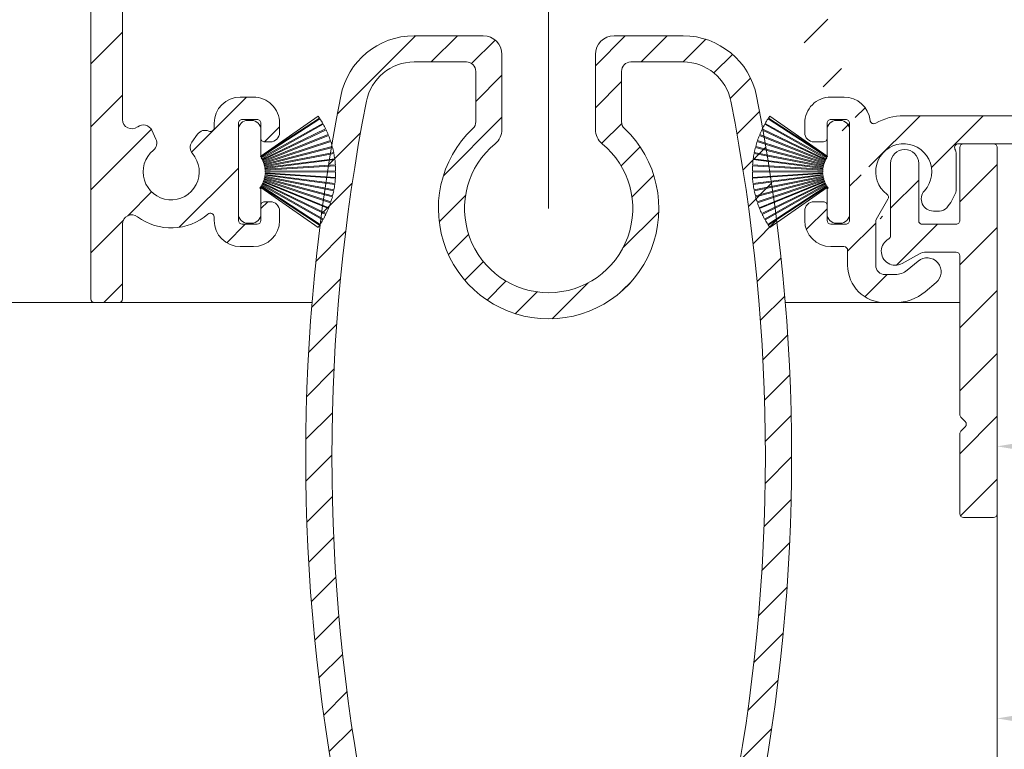
# Model space of a CAD drawing. Units: millimetres. Extents: x 579 to 3057, y 513 to 2295.
# Drawn here: x 720 to 773, y 1046 to 1085 of the extents above; entities that cross this region are included whole.
import ezdxf

# ---------------------------------------------------------------- set-up
doc = ezdxf.new("R2010")
doc.units = ezdxf.units.MM
doc.layers.get('Defpoints').update_dxf_attribs({"lineweight": 9})
for name, color, linetype, lineweight in [('ALUMINIUM', 250, 'Continuous', 9), ('Bemating', 250, 'Continuous', 9), ('Doek', 4, 'Continuous', 9), ('Duco Rooster', 5, 'Continuous', 9), ('KS-profiel', 252, 'Continuous', 9)]:
    doc.layers.add(name, color=color, linetype=linetype, lineweight=lineweight)
doc.styles.get("Standard").update_dxf_attribs({"font": 'arial.ttf'})
doc.dimstyles.new('schaal 1-5', dxfattribs={"dimtxt": 5, "dimasz": 5, "dimexe": 1, "dimexo": 0, "dimgap": 1, "dimtad": 1, "dimdec": 0, "dimdsep": 46, "dimtxsty": 'Standard', "dimcen": 0, "dimclrt": 256, "dimadec": 1, "dimazin": 0, "dimtfac": 1, "dimtdec": 0, "dimtofl": 0, "dimtmove": 1, "dimatfit": 3, "dimfxl": 1, "dimtolj": 1, "dimtzin": 0, "dimlwd": -1, "dimlwe": -1, "dimarcsym": 0})

# ---------------------------------------------------------------- blocks, each defined once
blk = doc.blocks.new('PT070039_NEW_VIEW_1_BL15', base_point=(48.9643502825, 238.3310451001))
at = {"layer": 'KS-profiel'}
for p, q in [((48.67353805400001, 241.3449127557001), (50.13022391710001, 237.8688730782001)), ((50.17633840489998, 237.8881980367), (48.71955963110003, 241.3644594235)), ((48.98470269009999, 241.4671430286), (50.21501718280001, 237.9046843563001)), ((50.26227813840001, 237.9210061845999), (49.03188517350003, 241.4836920783)), ((49.30307844970002, 241.5691260961), (50.30193634789998, 237.9349730391)), ((50.35014842890001, 237.9482242745), (49.35122682140002, 241.5826091258)), ((49.62734939929999, 241.6504404345001), (50.39062215170003, 237.9596139350999)), ((50.43958608449998, 237.9697398069), (49.67626464890003, 241.6608017152)), ((50.47543605499999, 238.0119237783999), (49.82638478759998, 241.6895530132999)), ((47.79599138930001, 240.8621963834), (49.89205166800002, 237.7298942187001)), ((49.93360600080001, 237.7577013656), (47.83741203080001, 240.8902033154)), ((48.07795154310003, 241.0418130363), (49.96840674250001, 237.7812970216)), ((50.01166200990002, 237.8063765319), (48.1210862332, 241.0671005095001)), ((48.37087066949999, 241.2029404882001), (50.0479070243, 237.8276872224999)), ((50.09268444050002, 237.8499354359001), (48.41554112059998, 241.2254039826)), ((47.26955955750003, 240.4505384448), (49.75002522139999, 237.6129204942999)), ((49.78767015950001, 237.6458273118001), (47.307046286, 240.4836262517999)), ((47.5261556259, 240.6648329339), (49.81915739699997, 237.6736912755)), ((49.85883903989998, 237.7041111245001), (47.56569101619999, 240.6954435645)), ((49.59861201580003, 237.4453144208001), (46.619963783, 239.7549144576999)), ((46.80026972420001, 239.9747656164), (49.62417339400002, 237.4786979877999)), ((46.8332034087, 240.0123878201), (49.65728719330002, 237.5161609868999)), ((47.02726376549998, 240.2201986533), (49.68494088339997, 237.5478330569999)), ((47.06254688939998, 240.2556268758999), (49.7203935197, 237.5830908303001)), ((46.39587268179997, 239.4427357638999), (49.51657475489998, 237.3294435186999)), ((49.54461050779997, 237.3708439602001), (46.4237093895, 239.4842709959)), ((46.58951566169998, 239.7152537756999), (49.56797392200002, 237.4058010407)), ((46.0630474532, 238.8632358942), (49.4290064036, 237.1676221741)), ((46.08532743289999, 238.9079981583), (49.45150107149999, 237.2122762883)), ((46.22014116359998, 239.1583379722999), (49.47018833959999, 237.249941028)), ((46.24525140100002, 239.2015760777999), (49.49550587210001, 237.2930574116999)), ((51.4718174317, 239.0080710928), (50.5202389886, 238.0564926497)), ((52.32034556909997, 238.8666497365), (52.17892421289997, 239.0080710928)), ((45.80729098109998, 238.2458370289), (49.36291461920001, 236.9959065961)), ((45.8236462566, 238.2930870316), (49.37949668009998, 237.0430768753999)), ((45.92524086169999, 238.5586492666), (49.39319916310001, 237.0828272031999)), ((45.94459849449999, 238.6047506748), (49.41277798980002, 237.1288344802999)), ((49.13836505379999, 234.9775624399999), (52.32034556909997, 238.1595429552999)), ((49.32978655860001, 236.8660402195999), (45.64298778760002, 237.6496934899001)), ((45.70968533040002, 237.9260921192001), (49.33827794619998, 236.907219619)), ((45.72297064779997, 237.9742954190999), (49.35179470309998, 236.9553579331)), ((49.75002522139999, 237.6129204942999), (49.78767015950001, 237.6458273118001)), ((49.81915739699997, 237.6736912755), (49.85883903989998, 237.7041111245001)), ((49.89205166800002, 237.7298942187001), (49.93360600080001, 237.7577013656)), ((49.96840674250001, 237.7812970216), (50.01166200990002, 237.8063765319)), ((50.0479070243, 237.8276872224999), (50.09268444050002, 237.8499354359001)), ((50.13022391710001, 237.8688730782001), (50.17633840489998, 237.8881980367)), ((50.21501718280001, 237.9046843563001), (50.26227813840001, 237.9210061845999)), ((50.30193634789998, 237.9349730391), (50.35014842890001, 237.9482242745)), ((50.39062215170003, 237.9596139350999), (50.43958608449998, 237.9697398069)), ((50.47543605499999, 238.0119237783999), (50.48070803169998, 237.9785051969)), ((50.48070803169998, 237.9785051969), (50.53022143510003, 237.9854638519)), ((50.53022143510003, 237.9854638519), (50.5202389886, 238.0564926497)), ((45.60835499579997, 237.4715232215001), (49.28763015010003, 236.8238838110999)), ((45.63282734019998, 237.6007361300001), (49.31939097399999, 236.8171328395999)), ((49.39319916310001, 237.0828272031999), (49.41277798980002, 237.1288344802999)), ((49.4290064036, 237.1676221741), (49.45150107149999, 237.2122762883)), ((49.47018833959999, 237.249941028), (49.49550587210001, 237.2930574116999)), ((49.51657475489998, 237.3294435186999), (49.54461050779997, 237.3708439602001)), ((49.56797392200002, 237.4058010407), (49.59861201580003, 237.4453144208001)), ((49.62417339400002, 237.4786979877999), (49.65728719330002, 237.5161609868999)), ((49.68494088339997, 237.5478330569999), (49.7203935197, 237.5830908303001)), ((49.28763015010003, 236.8238838110999), (48.28983691640002, 235.8260905774)), ((49.31939097399999, 236.8171328395999), (49.32978655860001, 236.8660402195999)), ((49.33827794619998, 236.907219619), (49.35179470309998, 236.9553579331)), ((49.36291461920001, 236.9959065961), (49.37949668009998, 237.0430768753999)), ((48.28983691640002, 235.1189837961999), (48.43125827260002, 234.9775624399999))]:
    blk.add_line(p, q, dxfattribs=at)
for centre, radius, start, end in [((50.7293553115, 236.5685526976999), 5.2, 113.2877715517982, 116.4210526316007), ((50.7293553115, 236.5685526976999), 5.2, 109.6035610253989, 112.7368421052995), ((50.7293553115, 236.5685526976999), 5.2, 105.9193504991004, 109.0526315789024), ((50.7293553115, 236.5685526976999), 5.2, 102.2351399728002, 105.3684210526003), ((50.7293553115, 236.5685526976999), 5.2, 100.0000000000002, 101.6842105262999), ((50.7293553115, 236.5685526976999), 5.2, 124.3404031306991, 127.473684210504), ((50.7293553115, 236.5685526976999), 5.2, 120.6561926043985, 123.7894736841977), ((50.7293553115, 236.5685526976999), 5.2, 116.9719820781037, 120.1052631579016), ((50.7293553115, 236.5685526976999), 5.2, 131.7088241832994, 134.8421052632002), ((50.7293553115, 236.5685526976999), 5.2, 128.0246136570044, 131.1578947368016), ((50.7293553115, 236.5685526976999), 5.2, 139.0772452359987, 142.2105263158008), ((50.7293553115, 236.5685526976999), 5.2, 135.3930347096961, 138.5263157894998), ((50.7293553115, 236.5685526976999), 5.2, 146.4456662886026, 149.5789473683985), ((50.7293553115, 236.5685526976999), 5.2, 142.761455762303, 145.8947368420974), ((50.7293553115, 236.5685526976999), 5.2, 153.8140873412007, 156.9473684209997), ((50.7293553115, 236.5685526976999), 5.2, 150.1298768148981, 153.2631578947032), ((51.82537082229999, 238.6545177022001), 0.5, 45, 135), ((51.96679217849999, 238.5130963459001), 0.5, 315, 45), ((50.7293553115, 236.5685526976999), 5.2, 161.182508393901, 164.3157894736989), ((50.7293553115, 236.5685526976999), 5.2, 157.4982978675026, 160.6315789473991), ((50.7293553115, 236.5685526976999), 5.2, 164.866718920203, 167.999999999997), ((50.7293553115, 236.5685526976999), 5.2, 168.5509294464984, 170.0000000000014), ((48.643390307, 235.4725371868001), 0.5, 135, 225), ((48.7848116632, 235.3311158306001), 0.5, 225, 315)]:
    blk.add_arc(centre, radius, start, end, dxfattribs=at)
blk = doc.blocks.new('*D36')
at = {"layer": 'Bemating', "color": 0, "transparency": 16777216}
for p, q in [((867.3607394130272, 1078.679350784425), (867.3607394130272, 1046.184749447812)), ((772.1607394127846, 1058.129350784374), (772.1607394127846, 1046.184749447812)), ((862.3607394130272, 1047.184749447812), (777.1607394127846, 1047.184749447812))]:
    blk.add_line(p, q, dxfattribs=at)
for points in [[(777.1607394127846, 1048.018082781145), (777.1607394127846, 1046.351416114479), (772.1607394127846, 1047.184749447812)], [(862.3607394130272, 1048.018082781145), (862.3607394130272, 1046.351416114479), (867.3607394130272, 1047.184749447812)]]:
    blk.add_solid(points, dxfattribs=at)
at = {"layer": 'Defpoints', "color": 0, "transparency": 16777216}
for p in [(867.3607394130272, 1078.679350784425), (772.1607394127846, 1058.129350784374), (772.1607394127846, 1047.184749447812)]:
    blk.add_point(p, dxfattribs=at)
at = {"layer": 'Bemating', "lineweight": -3, "transparency": 16777216, "insert": (819.7607394129059, 1050.737614386421), "char_height": 5, "attachment_point": 5}
blk.add_mtext('\\A1;95', dxfattribs=at)
blk = doc.blocks.new('*D43')
at = {"layer": 'Bemating', "color": 0, "transparency": 16777216}
for p, q in [((827.1607394127846, 1077.929350783644), (827.1607394127846, 1060.741407019817)), ((772.1607394127846, 1067.929350784374), (772.1607394127846, 1060.741407019817)), ((777.1607394127846, 1061.741407019817), (822.1607394127846, 1061.741407019817))]:
    blk.add_line(p, q, dxfattribs=at)
for points in [[(777.1607394127846, 1062.57474035315), (777.1607394127846, 1060.908073686483), (772.1607394127846, 1061.741407019817)], [(822.1607394127846, 1062.57474035315), (822.1607394127846, 1060.908073686483), (827.1607394127846, 1061.741407019817)]]:
    blk.add_solid(points, dxfattribs=at)
at = {"layer": 'Defpoints', "color": 0, "transparency": 16777216}
for p in [(827.1607394127846, 1077.929350783644), (772.1607394127846, 1067.929350784374), (827.1607394127846, 1061.741407019817)]:
    blk.add_point(p, dxfattribs=at)
at = {"layer": 'Bemating', "transparency": 16777216, "insert": (799.6607394127846, 1065.284040034823), "char_height": 5, "attachment_point": 5}
blk.add_mtext('\\A1;55', dxfattribs=at)

msp = doc.modelspace()

# ---------------------------------------------------------------- hatches: boundary and pattern name
at = {"layer": 'ALUMINIUM'}
h = msp.add_hatch(dxfattribs=at)
h.set_pattern_fill('ANSI31', color=256, scale=0.75, style=0)
h.set_pattern_definition([(45, (-3779.278871729206, -932.0867565421672), (-1.683798022700466, 1.683798022700466), [])])
edge = h.paths.add_edge_path()
edge.add_arc((767.1607394129755, 1076.429350782799), 1.499999999981535, -42.39963479470521, 233.2436729672751, ccw=False)
edge.add_arc((768.7485423047788, 1074.979506063829), 0.6501552810013032, 137.6003652043589, 270.0000000000801)
edge.add_line((768.7485423047797, 1074.329350782829), (769.0816766841795, 1074.329350782829))
edge.add_arc((769.0816766841795, 1074.829350782829), 0.4999999999997726, 270, 320.2081805004013)
edge.add_arc((767.1607394131511, 1076.429350782891), 2.999999999885764, 320.2081804970469, 338.2132106983642)
edge.add_arc((769.7607394129795, 1075.390120298228), 0.199999999999868, 338.2132107018529, 360.0000000001954)
edge.add_line((769.9607394129794, 1075.390120298228), (769.9607394129785, 1077.468581267328))
edge.add_arc((769.7607394128668, 1077.46858126735), 0.2000000001116859, 359.9999999936165, 381.7867892919381)
edge.add_arc((767.1607394130656, 1076.42935078437), 2.999999999347646, 21.78678927156392, 23.96948229106361)
edge.add_arc((770.0847777164795, 1077.729350782829), 0.1999999999995729, 90, 203.9694823178711, ccw=False)
edge.add_line((770.0847777164795, 1077.929350782829), (793.8607394129799, 1077.929350782829))
edge.add_arc((793.860739412979, 1078.129350782828), 0.1999999999998181, 270.0000000002605, 360)
edge.add_line((794.0607394129797, 1078.129350782828), (794.0607394129788, 1078.946508070328))
edge.add_arc((793.8607394130054, 1078.946508070266), 0.1999999999734428, 1.804315948815115e-08, 45.00000001805527)
edge.add_line((794.0021607691792, 1079.087929426528), (793.7193180567351, 1079.370772139047))
edge.add_arc((793.5778967004785, 1079.229350782829), 0.2000000000001302, 44.99999999221598, 89.99999999973946)
edge.add_line((793.5778967004794, 1079.429350782829), (787.2607394129795, 1079.429350782829))
edge.add_arc((787.2607394129795, 1079.629350782828), 0.2000000000002728, 180.0000000000651, 270, ccw=False)
edge.add_line((787.0607394129788, 1079.629350782828), (787.0607394129797, 1081.729350782829))
edge.add_arc((787.2607394129805, 1081.729350782829), 0.2000000000007276, 90.00000000026063, 180, ccw=False)
edge.add_line((787.2607394129795, 1081.929350782829), (793.5778967004967, 1081.929350782829))
edge.add_arc((793.5778967004967, 1082.129350782828), 0.1999999999995907, 270, 315.0000000017042)
edge.add_line((793.7193180567378, 1081.987929426595), (794.0021607692165, 1082.27077213909))
edge.add_arc((793.8607394129799, 1082.412193495329), 0.1999999999999695, 314.9999999997236, 359.9999999998046)
edge.add_line((794.0607394129797, 1082.412193495329), (794.0607394129797, 1082.729350782829))
edge.add_arc((793.860739412979, 1082.729350782829), 0.2000000000007276, 0, 89.99999999973946)
edge.add_line((793.8607394129799, 1082.929350782829), (784.2607394129795, 1082.929350782828))
edge.add_arc((784.2607394129805, 1082.729350782829), 0.1999999999998181, 90.00000000026056, 180)
edge.add_line((784.0607394129797, 1082.729350782829), (784.0607394129797, 1079.929350782829))
edge.add_arc((783.5607394129797, 1079.929350782829), 0.5, -90, 0, ccw=False)
edge.add_line((783.5607394129797, 1079.429350782829), (767.1607394129792, 1079.429350782829))
edge.add_arc((767.1607394129792, 1076.429350782829), 2.999999999999773, 90, 120.0000000000038)
edge.add_arc((765.560739412977, 1079.200632074933), 0.1999999999963032, 186.1453352686983, 300.0000000013335, ccw=False)
edge.add_arc((763.9699337306515, 1079.029350782846), 1.399999999983232, 6.145335266081189, 89.99999999884614)
edge.add_line((763.9699337306797, 1080.429350782828), (763.2607394129795, 1080.429350782829))
edge.add_arc((763.2607394129795, 1079.02935078283), 1.399999999999636, 90, 180.0000000000186)
edge.add_line((761.8607394129799, 1079.029350782828), (761.8607394129799, 1078.529350782828))
edge.add_arc((762.3607394129799, 1078.529350782828), 0.5, 180, 270)
edge.add_line((762.3607394129799, 1078.029350782828), (762.8607394129799, 1078.029350782828))
edge.add_arc((762.860739412979, 1078.229350782829), 0.2000000000000455, 270.0000000002605, 360)
edge.add_line((763.0607394129797, 1078.229350782829), (763.0607394129797, 1079.029350782828))
edge.add_arc((763.2607394129805, 1079.029350782829), 0.2000000000007276, 90.00000000026063, 180.0000000000651, ccw=False)
edge.add_line((763.2607394129795, 1079.229350782829), (764.0607394129797, 1079.229350782829))
edge.add_arc((764.0607394129797, 1079.029350782829), 0.1999999999998181, -6.508571459562518e-11, 90, ccw=False)
edge.add_line((764.2607394129795, 1079.029350782828), (764.2607394129795, 1073.829350782828))
edge.add_arc((764.0607394129797, 1073.829350782829), 0.1999999999998181, -90, 0, ccw=False)
edge.add_line((764.0607394129797, 1073.629350782828), (763.2607394129795, 1073.629350782828))
edge.add_arc((763.2607394129805, 1073.829350782829), 0.2000000000000455, 180, 269.99999999973943, ccw=False)
edge.add_line((763.0607394129797, 1073.829350782829), (763.0607394129797, 1074.629350782829))
edge.add_arc((762.860739412979, 1074.629350782828), 0.2000000000007276, 359.9999999999349, 449.9999999997394)
edge.add_line((762.8607394129799, 1074.829350782829), (762.3607394129799, 1074.829350782829))
edge.add_arc((762.3607394129799, 1074.329350782829), 0.5, 90, 180)
edge.add_line((761.8607394129799, 1074.329350782829), (761.8607394129799, 1073.829350782829))
edge.add_arc((763.2607394129795, 1073.829350782829), 1.399999999999636, 180, 270)
edge.add_line((763.2607394129795, 1072.429350782829), (763.9607394129794, 1072.429350782829))
edge.add_arc((763.9607394129794, 1072.229350782829), 0.2000000000000455, 0, 90, ccw=False)
edge.add_line((764.1607394129792, 1072.229350782829), (764.1607394129792, 1071.429350782829))
edge.add_arc((766.1607394129792, 1071.429350782829), 2, 180, 270)
edge.add_line((766.1607394129792, 1069.429350782829), (766.7012132696796, 1069.429350782829))
edge.add_arc((766.7012132696796, 1071.929350782827), 2.499999999999545, 270, 310.0000000000113)
edge.add_line((768.3081822938962, 1070.014239675031), (768.89283012028, 1070.504817450428))
edge.add_arc((768.4107394129974, 1071.079350782798), 0.7500000000346384, 309.9999999995466, 489.9999999995354)
edge.add_line((767.9286487057147, 1071.653884115168), (767.34400087938, 1071.163306339729))
edge.add_arc((766.7012132696605, 1071.929350782857), 1.000000000028363, 270.0000000010943, 310.00000000110634, ccw=False)
edge.add_line((766.7012132696796, 1070.929350782829), (766.1607394129792, 1070.929350782829))
edge.add_arc((766.1607394129792, 1071.429350782829), 0.5, 180, 270, ccw=False)
edge.add_line((765.6607394129792, 1071.429350782829), (765.6607394129792, 1073.777684732929))
edge.add_arc((765.860739412979, 1073.777684732927), 0.1999999999998181, 149.9999999994871, 179.999999999544, ccw=False)
edge.add_line((765.6875343322231, 1073.877684732928), (766.3166422621803, 1074.967331631128))
edge.add_arc((766.1434371814025, 1075.067331631102), 0.2000000000048203, 330.0000000095523, 413.2436729791513)
edge = h.paths.add_edge_path()
edge.add_arc((709.660739413061, 1181.07897764773), 2.999999999995438, 179.9999999997134, 185.7105931372093, ccw=False)
edge.add_line((706.6607394130656, 1181.078977647745), (706.6607394130656, 1182.229350784346))
edge.add_arc((706.4607394130649, 1182.229350784346), 0.2000000000007276, 0, 90)
edge.add_line((706.4607394130649, 1182.429350784345), (705.3607394130654, 1182.429350784345))
edge.add_arc((705.3607394130663, 1182.229350784346), 0.1999999999998181, 90.00000000026056, 180.0000000001303)
edge.add_line((705.1607394130656, 1182.229350784346), (705.1607394130656, 1181.177638375246))
edge.add_arc((702.1607394131538, 1181.177638375233), 2.999999999911779, -9.462322207751527, 2.518731889722403e-10, ccw=False)
edge.add_line((705.1199211845656, 1180.684441413345), (704.6885927802318, 1178.096470986884))
edge.add_arc((704.4913139954656, 1178.129350784345), 0.1999999999997591, 270, 350.5376777920601, ccw=False)
edge.add_line((704.4913139954656, 1177.929350784345), (703.8607394130654, 1177.929350784345))
edge.add_arc((703.8607394130663, 1178.129350784345), 0.1999999999998181, 180, 269.99999999973943, ccw=False)
edge.add_line((703.6607394130656, 1178.129350784345), (703.6607394130656, 1197.729350784346))
edge.add_arc((703.8607394130663, 1197.729350784346), 0.2000000000007276, 90.00000000026063, 180.0000000001303, ccw=False)
edge.add_line((703.8607394130654, 1197.929350784345), (753.8607394130654, 1197.929350784345))
edge.add_arc((753.8607394130645, 1197.729350784346), 0.1999999999998181, -1.3028511602897197e-10, 89.99999999973949, ccw=False)
edge.add_line((754.0607394130652, 1197.729350784346), (754.0607394130652, 1196.912193496846))
edge.add_arc((753.8607394130654, 1196.912193496845), 0.1999999999998181, -44.999999999907914, 1.3028511602897197e-10, ccw=False)
edge.add_line((754.0021607693029, 1196.770772140607), (753.7193180568224, 1196.487929428111))
edge.add_arc((753.5778967005804, 1196.629350784345), 0.200000000000291, 270.00000000026057, 315.0000000018424, ccw=False)
edge.add_line((753.5778967005813, 1196.429350784344), (747.2607394130641, 1196.429350784345))
edge.add_arc((747.2607394130641, 1196.229350784346), 0.2000000000002728, 90, 180)
edge.add_line((747.0607394130643, 1196.229350784346), (747.0607394130652, 1194.129350784345))
edge.add_arc((747.260739413066, 1194.129350784345), 0.2000000000007276, 180, 269.9999999997394)
edge.add_line((747.260739413065, 1193.929350784345), (753.5778967006659, 1193.929350784346))
edge.add_arc((753.5778967006659, 1193.729350784346), 0.2000000000007276, 45.00000000267153, 90, ccw=False)
edge.add_line((753.719318056897, 1193.870772140589), (754.0021607693657, 1193.587929428145))
edge.add_arc((753.8607394131409, 1193.446508072003), 0.1999999999240825, -1.6545016023883363e-08, 44.99999998332652, ccw=False)
edge.add_line((754.0607394130652, 1193.446508071945), (754.0607394130643, 1193.129350784345))
edge.add_arc((753.8607394130645, 1193.129350784345), 0.1999999999998181, -90, 1.3028511602897197e-10, ccw=False)
edge.add_line((753.8607394130645, 1192.929350784345), (744.260739413065, 1192.929350784345))
edge.add_arc((744.260739413066, 1193.129350784345), 0.1999999999998181, 180, 269.99999999973943, ccw=False)
edge.add_line((744.0607394130652, 1193.129350784345), (744.0607394130652, 1196.229350784346))
edge.add_arc((743.8607394130645, 1196.229350784346), 0.2000000000007276, 359.9999999998697, 449.9999999997394)
edge.add_line((743.8607394130654, 1196.429350784345), (730.898920604764, 1196.429350784345))
edge.add_arc((730.898920604764, 1195.929350784346), 0.4999999999995453, 90, 221.0823331405702)
edge.add_arc((728.2607394130905, 1193.629350784407), 2.999999999974523, -1.172509200841887e-09, 41.08233313931942, ccw=False)
edge.add_line((731.260739413065, 1193.629350784345), (731.260739413065, 1193.429350784345))
edge.add_arc((732.260739413065, 1193.429350784345), 1, 180, 315)
edge.add_line((732.9678461942517, 1192.722244003159), (733.7785063660654, 1193.532904174945))
edge.add_arc((734.132059756666, 1193.179350784375), 0.49999999998883, 61.000000002423576, 135.0000000024688, ccw=False)
edge.add_line((734.3744645667653, 1193.616660637945), (734.4811998947621, 1193.557496279557))
edge.add_arc((734.0933521985712, 1192.8578005138), 0.8000000000360185, -44.999999998065505, 61.000000001937224, ccw=False)
edge.add_line((734.6590376235649, 1192.292115088845), (734.0285063660317, 1191.661583831379))
edge.add_arc((732.2607394130778, 1193.429350784332), 2.499999999982093, 224.7249131549248, 315.0000000000074, ccw=False)
edge.add_arc((730.3424068037652, 1191.529350784345), 0.1999999999997522, 44.72491315491163, 90)
edge.add_line((730.3424068037652, 1191.729350784346), (729.2857394130656, 1191.729350784346))
edge.add_arc((729.2857394130656, 1191.929350784346), 0.2000000000007276, 180.0000000001303, 270, ccw=False)
edge.add_line((729.0857394130649, 1191.929350784345), (729.0857394130658, 1192.273115185345))
edge.add_arc((729.285739413062, 1192.273115185345), 0.1999999999961801, 127.08083558794121, 180, ccw=False)
edge.add_arc((728.260739413066, 1193.629350784349), 1.500000000001965, 307.0808355879929, 592.9191644118716)
edge.add_arc((727.2357394130654, 1192.273115185345), 0.2000000000001141, 2.6062707547680475e-10, 52.91916441219291, ccw=False)
edge.add_line((727.4357394130652, 1192.273115185345), (727.4357394130652, 1191.929350784345))
edge.add_arc((727.2357394130645, 1191.929350784345), 0.2000000000007276, -89.99999999973937, 0, ccw=False)
edge.add_line((727.2357394130654, 1191.729350784346), (726.0358798669645, 1191.729350784346))
edge.add_arc((726.0358798669499, 1191.929350784372), 0.2000000000271029, 217.3831984220454, 270.0000000041688, ccw=False)
edge.add_arc((728.2607394130905, 1193.629350784312), 3.000000000000033, 138.9176668586961, 217.3831984170852, ccw=False)
edge.add_arc((725.6225582214652, 1195.929350784345), 0.5000000000002275, 318.9176668595376, 450)
edge.add_line((725.6225582214652, 1196.429350784345), (705.3607394130654, 1196.429350784345))
edge.add_arc((705.3607394130663, 1196.229350784346), 0.1999999999998181, 90.00000000026056, 180.0000000001303)
edge.add_line((705.1607394130656, 1196.229350784346), (705.1607394130656, 1184.129350784345))
edge.add_arc((705.3607394130663, 1184.129350784345), 0.2000000000007276, 180, 269.9999999997394)
edge.add_line((705.3607394130654, 1183.929350784345), (707.143256181505, 1183.929350784345))
edge.add_arc((707.1432561815077, 1184.129350784347), 0.2000000000020918, 269.9999999992183, 363.3878160665193)
edge.add_arc((710.337663915348, 1184.318451894094), 2.999999999955466, -37.38319841795101, 183.3878160674348, ccw=False)
edge.add_arc((712.5625234614422, 1182.618451894121), 0.1999999999995077, 270.0000000005211, 322.61680158069703, ccw=False)
edge.add_line((712.562523461444, 1182.418451894122), (711.3626639153667, 1182.418451894122))
edge.add_arc((711.3626639153676, 1182.618451894122), 0.1999999999998181, 180, 269.99999999973943, ccw=False)
edge.add_line((711.1626639153669, 1182.618451894122), (711.1626639153669, 1182.962216295122))
edge.add_arc((711.3626639153649, 1182.962216295121), 0.1999999999979991, 127.080835587992, 179.9999999998697, ccw=False)
edge.add_arc((710.3376639153689, 1184.318451894125), 1.500000000001417, 307.0808355879652, 592.9191644118716)
edge.add_arc((709.3126639153675, 1182.962216295122), 0.1999999999999369, -1.3028511602897197e-10, 52.91916441182792, ccw=False)
edge.add_line((709.5126639153673, 1182.962216295121), (709.5126639153673, 1182.618451894121))
edge.add_arc((709.3126639153666, 1182.618451894122), 0.2000000000007276, -89.99999999973937, 0, ccw=False)
edge.add_line((709.3126639153675, 1182.418451894122), (708.0607394130652, 1182.418451894122))
edge.add_arc((708.0607394130652, 1182.218451894123), 0.1999999999998181, 90, 180)
edge.add_line((707.8607394130654, 1182.218451894123), (707.8607394130654, 1178.129350784345))
edge.add_arc((707.6607394130656, 1178.129350784345), 0.1999999999998181, -90, 0, ccw=False)
edge.add_line((707.6607394130656, 1177.929350784345), (707.1417369255646, 1177.929350784345))
edge.add_arc((707.1417369255382, 1178.129350784379), 0.2000000000334694, 185.7105931450181, 270.00000000755597, ccw=False)
edge.add_line((706.9427294874654, 1178.109450040545), (706.6756278424341, 1180.780466490683))
edge = h.paths.add_edge_path()
edge.add_arc((766.7107394128138, 1072.179350784399), 0.7499999999926182, 118.0714007099476, 299.0200049921186)
edge.add_line((767.0745756378842, 1071.523512998574), (767.9969031877413, 1072.035188570223))
edge.add_arc((768.3607394127853, 1071.379350784374), 0.7500000000003871, 90.00000000006952, 119.0200049894635, ccw=False)
edge.add_line((768.3607394127844, 1072.129350784374), (769.9607394127847, 1072.129350784374))
edge.add_arc((769.9607394127847, 1071.929350784374), 0.2000000000000455, 0, 90, ccw=False)
edge.add_line((770.1607394127846, 1071.929350784374), (770.1607394127846, 1063.445036209274))
edge.add_arc((770.360739412758, 1063.445036209339), 0.1999999999734428, 180.000000018434, 225.0000000184698)
edge.add_line((770.219318056585, 1063.303614853075), (770.4521607690217, 1063.070772140612))
edge.add_arc((770.3107394128342, 1062.929350784362), 0.1999999999737627, -44.99999998724161, 45.00000001266642, ccw=False)
edge.add_line((770.4521607690845, 1062.787929428175), (770.2193180565469, 1062.555086715712))
edge.add_arc((770.3607394127844, 1062.413665359476), 0.1999999999996479, 135.0000000001843, 180.0000000001303)
edge.add_line((770.1607394127846, 1062.413665359475), (770.1607394127846, 1058.129350784374))
edge.add_arc((770.3607394127844, 1058.129350784374), 0.1999999999998181, 179.9999999999349, 270)
edge.add_line((770.3607394127844, 1057.929350784374), (771.9607394127847, 1057.929350784374))
edge.add_arc((771.9607394127847, 1058.129350784374), 0.1999999999998181, 270, 360.0000000000651)
edge.add_line((772.1607394127846, 1058.129350784374), (772.1607394127846, 1077.729350784375))
edge.add_arc((771.9607394127847, 1077.729350784375), 0.1999999999998181, 359.9999999999349, 450)
edge.add_line((771.9607394127847, 1077.929350784374), (770.3607394127844, 1077.929350784374))
edge.add_arc((770.3607394127844, 1077.729350784375), 0.1999999999998181, 90, 180.0000000000651)
edge.add_line((770.1607394127846, 1077.729350784375), (770.1607394127846, 1073.829350784375))
edge.add_arc((769.9607394127847, 1073.829350784375), 0.1999999999998181, -90, 0, ccw=False)
edge.add_line((769.9607394127847, 1073.629350784374), (768.3607394127844, 1073.629350784374))
edge.add_arc((768.3607394129681, 1071.379350784391), 2.249999999984084, 90.00000000467834, 94.68241686697823)
edge.add_arc((768.1607394127846, 1073.821173873775), 0.2000000000001018, 180, 274.682416862423, ccw=False)
edge.add_line((767.9607394127847, 1073.821173873775), (767.9607394127847, 1076.879350784375))
edge.add_arc((767.2107394127847, 1076.879350784374), 0.75, 0, 180)
edge.add_line((766.4607394127847, 1076.879350784374), (766.4607394127847, 1073.016102966974))
edge.add_arc((766.260739412784, 1073.016102966974), 0.2000000000007276, 299.02000498954874, 359.99999999993486, ccw=False)
edge.add_line((735.0613553572207, 1186.14076297848), (736.7037260085458, 1185.516803111167))
edge.add_line((726.1826643287209, 1162.77050740388), (727.8250349800451, 1162.146547536567))
edge = h.paths.add_edge_path()
edge.add_line((735.114548629474, 1186.120554101105), (736.703726008514, 1185.516803111178))
edge.add_line((736.703726008514, 1185.516803111178), (738.0234636028695, 1188.990581483762))
edge.add_arc((735.2190329339442, 1190.056024407157), 2.999999999971187, 339.1975067665476, 385.0000000002714)
edge.add_line((737.9379562950212, 1191.323879192379), (736.2172832540878, 1195.013874436725))
edge.add_arc((736.0360216966797, 1194.92935078438), 0.1999999999997082, 24.99999999922685, 90)
edge.add_line((736.0360216966797, 1195.12935078438), (733.1364753444209, 1195.12935078438))
edge.add_arc((733.1364753444091, 1194.629350784376), 0.500000000004018, 89.99999999864514, 134.9999999987104)
edge.add_line((732.7829219538212, 1194.982904174979), (731.6071860225279, 1193.807168243673))
edge.add_arc((731.9607394131222, 1193.45361485308), 0.5000000000008185, 135.0000000000737, 180)
edge.add_line((731.4607394131212, 1193.45361485308), (731.4607394131203, 1193.32935078438))
edge.add_arc((732.260739413106, 1193.329350784344), 0.7999999999858405, 179.9999999974271, 314.9999999975128)
edge.add_line((732.8264248380206, 1192.76366535938), (733.6370850097906, 1193.57432553121))
edge.add_arc((734.1320597566214, 1193.07935078438), 0.7000000000001636, 90, 135.0000000000263, ccw=False)
edge.add_line((734.1320597566214, 1193.779350784379), (734.5986734947214, 1193.779350784379))
edge.add_arc((734.5986734946578, 1193.279350784359), 0.500000000020501, 24.999999992647986, 89.9999999927046, ccw=False)
edge.add_line((735.0518273882212, 1193.49065991518), (736.0937290325314, 1191.256294628401))
edge.add_arc((733.374805671469, 1189.988439843129), 2.999999999978593, -20.802493232453685, 25.000000001262322, ccw=False)
edge.add_line((736.1792363404206, 1188.92299691978), (735.114548629474, 1186.120554101105))
edge = h.paths.add_edge_path()
edge.add_line((727.8250349800533, 1162.146547536563), (726.2358576009997, 1162.750298526495))
edge.add_line((726.2358576009997, 1162.750298526495), (723.8041569225593, 1156.349640349086))
edge.add_arc((725.8607394131227, 1155.568315538578), 2.200000000001588, 159.1975067662877, 179.9999999999645)
edge.add_line((723.6607394131211, 1155.568315538579), (723.6607394131211, 1069.62935078438))
edge.add_arc((723.8607394131209, 1069.62935078438), 0.1999999999999318, 180, 270)
edge.add_line((723.8607394131209, 1069.429350784379), (725.1607394131211, 1069.429350784379))
edge.add_arc((725.1607394131202, 1069.62935078438), 0.2000000000003865, 270.0000000002605, 359.9999999998697)
edge.add_line((725.3607394131209, 1069.62935078438), (725.3607394131209, 1073.62935078438))
edge.add_arc((725.8607394131218, 1073.629350784378), 0.5000000000007276, 53.130102354046585, 179.9999999998437, ccw=False)
edge.add_arc((727.960739413164, 1076.429350784346), 2.999999999999485, 233.1301023531641, 311.0144996646536)
edge.add_arc((730.0607394131207, 1074.014811490779), 0.200000000000309, 1.3028511602897197e-10, 131.0144996655079, ccw=False)
edge.add_line((730.2607394131214, 1074.01481149078), (730.2607394131214, 1073.82935078438))
edge.add_arc((731.6607394131211, 1073.82935078438), 1.39999999999975, 180, 270)
edge.add_line((731.6607394131211, 1072.429350784379), (732.3607394131209, 1072.429350784379))
edge.add_arc((732.3607394131218, 1073.82935078438), 1.400000000000091, 269.9999999999628, 359.9999999999814)
edge.add_line((733.7607394131214, 1073.82935078438), (733.7607394131214, 1074.32935078438))
edge.add_arc((733.2607394131214, 1074.32935078438), 0.4999999999999999, 0, 90)
edge.add_line((733.2607394131214, 1074.82935078438), (732.9607394131212, 1074.82935078438))
edge.add_arc((732.9607394131203, 1074.62935078438), 0.1999999999992497, 89.99999999973946, 180.0000000001303)
edge.add_line((732.7607394131214, 1074.62935078438), (732.7607394131205, 1073.82935078438))
edge.add_arc((732.5607394131198, 1073.82935078438), 0.2000000000002728, 270.00000000026057, 359.9999999998697, ccw=False)
edge.add_line((732.5607394131207, 1073.62935078438), (731.7607394131214, 1073.62935078438))
edge.add_arc((731.7607394131205, 1073.82935078438), 0.2000000000000455, 180.0000000000651, 270.00000000026057, ccw=False)
edge.add_line((731.5607394131207, 1073.82935078438), (731.5607394131216, 1079.029350784379))
edge.add_arc((731.7607394131223, 1079.029350784379), 0.2000000000002728, 90.00000000026063, 179.9999999999349, ccw=False)
edge.add_line((731.7607394131214, 1079.22935078438), (732.5607394131207, 1079.22935078438))
edge.add_arc((732.5607394131207, 1079.029350784379), 0.2000000000005002, 1.3028511602897197e-10, 90, ccw=False)
edge.add_line((732.7607394131214, 1079.029350784379), (732.7607394131205, 1078.229350784379))
edge.add_arc((732.9607394131212, 1078.22935078438), 0.2000000000006139, 180.0000000001954, 270)
edge.add_line((732.9607394131212, 1078.029350784379), (733.2607394131214, 1078.029350784379))
edge.add_arc((733.2607394131214, 1078.529350784379), 0.4999999999999999, 270, 360)
edge.add_line((733.7607394131214, 1078.529350784379), (733.7607394131214, 1079.029350784379))
edge.add_arc((732.3607394131218, 1079.029350784379), 1.399999999999977, 0, 90.00000000003722)
edge.add_line((732.3607394131209, 1080.429350784379), (731.6607394131211, 1080.429350784379))
edge.add_arc((731.6607394131211, 1079.029350784379), 1.39999999999975, 90, 180.0000000000186)
edge.add_line((730.2607394131214, 1079.029350784379), (730.2607394131214, 1078.788219501379))
edge.add_arc((730.0607394131125, 1078.788219501355), 0.2000000000088999, -114.06620518994049, 7.295398063433822e-09, ccw=False)
edge.add_arc((729.7752850327793, 1078.149067096358), 0.5000000000369781, 65.93379479938528, 144.9999999965486)
edge.add_line((729.3657090106212, 1078.43585531458), (729.0714654059761, 1078.015631897155))
edge.add_arc((729.481041428136, 1077.728843678995), 0.5000000000038539, 145.0000000024305, 220.5224878165557)
edge.add_arc((727.9607394131094, 1076.429350784381), 1.500000000007825, -230.522487813942, 40.52248781377972, ccw=False)
edge.add_arc((726.6891887748575, 1077.973099136332), 0.4999999999404612, 309.4775121861596, 385.0000000002558)
edge.add_line((727.1423426683209, 1078.184408267179), (726.925540315839, 1078.64934241245))
edge.add_arc((726.4723864223056, 1078.438033281634), 0.499999999990287, 24.99999999358204, 126.5369590263663)
edge.add_arc((727.960739413385, 1076.429350783833), 3.000000000596004, 126.5369590306367, 126.8698976436068)
edge.add_arc((725.8607394131209, 1079.22935078438), 0.500000000000091, 180.0000000000261, 306.86989764585445, ccw=False)
edge.add_line((725.3607394131209, 1079.22935078438), (725.3607394131209, 1146.88180294378))
edge.add_arc((725.8607394131263, 1146.881802943795), 0.5000000000056952, 46.70819240844111, 180.0000000017196, ccw=False)
edge.add_arc((728.2607394130987, 1149.429350784342), 2.999999999957529, 226.7081924065072, 318.4630409670179)
edge.add_arc((730.1320597566169, 1147.771593211084), 0.5000000000057566, 318.4630409671316, 419.9999999997729)
edge.add_line((730.3820597566214, 1148.20460591298), (729.9377903962209, 1148.461104947772))
edge.add_arc((729.6877903961963, 1148.028092245925), 0.4999999999731353, 59.99999999497328, 135.5224878090632)
edge.add_arc((728.260739413136, 1149.429350784344), 1.499999999964307, 44.47751218606959, 315.522487813942, ccw=False)
edge.add_arc((729.6877903962254, 1150.830609322776), 0.50000000000154, 224.4775121851812, 299.9999999992985)
edge.add_line((729.9377903962209, 1150.39759662088), (730.2001828272209, 1150.549088961523))
edge.add_arc((730.1001828272042, 1150.722294042281), 0.2000000000090205, 300.000000004032, 382.0000000038904)
edge.add_line((730.2856195981208, 1150.79721536098), (729.331381178135, 1153.159038329264))
edge.add_arc((729.1459444072466, 1153.084117010616), 0.1999999999634871, 21.99999999290451, 157.9349229511395)
edge.add_arc((727.060739413138, 1153.929350784383), 2.049999999985489, 89.37574762646688, 337.93492295756334, ccw=False)
edge.add_arc((727.0852532615186, 1156.179217240651), 0.1999999999711184, 269.375747627264, 409.1975067668332)
edge.add_line((727.2159439703214, 1156.33061056488), (726.1167461599985, 1157.27949613613))
edge.add_arc((726.2474368688713, 1157.430889460419), 0.2000000000623435, 159.1975067628961, 229.1975067628836, ccw=False)
edge.add_line((726.0604748242208, 1157.50191898868), (727.8250349800533, 1162.146547536564))
h = msp.add_hatch(dxfattribs=at)
h.set_pattern_fill('ANSI31', color=256, scale=0.5, style=0)
h.set_pattern_definition([(45, (-1180.304983972773, 839.4262611155958), (-1.122532015133644, 1.122532015133644), [])])
edge = h.paths.add_edge_path(flags=16)
edge.add_arc((755.3613232754161, 1079.704760381438), 2.60000000000022, 11.1108818000122, 90.00000000001252)
edge.add_line((755.3613232754155, 1082.304760381438), (752.5607394130152, 1082.304760381438))
edge.add_arc((752.5607394130152, 1081.804760381438), 0.5, 90, 180)
edge.add_line((752.0607394130152, 1081.804760381438), (752.0607394130152, 1079.110683010138))
edge.add_arc((752.560739413075, 1079.110683010113), 0.5000000000597993, 179.9999999972121, 226.567463439411)
edge.add_arc((748.1607394129891, 1074.463102994664), 5.899999999999101, -226.56746344256044, 46.567463441840516, ccw=False)
edge.add_arc((743.7607394130157, 1079.110683010138), 0.5000000000002065, 313.4325365578032, 360)
edge.add_line((744.2607394130159, 1079.110683010138), (744.2607394130159, 1081.804760381438))
edge.add_arc((743.7607394130159, 1081.804760381438), 0.5, 0, 90)
edge.add_line((743.7607394130159, 1082.304760381438), (740.9601555507156, 1082.304760381438))
edge.add_arc((740.9601555507134, 1079.704760381429), 2.600000000009004, 89.9999999999499, 168.8891181999493)
edge.add_arc((835.1607394130338, 1061.204760381464), 98.60000000001308, 168.8891182000164, 191.1108818000164)
edge.add_arc((740.960155550716, 1042.704760381438), 2.600000000000044, 191.1108817999925, 269.9999999999924)
edge.add_line((740.9601555507156, 1040.104760381438), (743.6607394130156, 1040.104760381438))
edge.add_arc((743.6607394130156, 1040.604760381438), 0.5, 270, 360)
edge.add_line((744.1607394130156, 1040.604760381438), (744.1607394130156, 1041.904760381437))
edge.add_arc((745.1607394130156, 1041.904760381437), 1, 90, 180, ccw=False)
edge.add_line((745.1607394130156, 1042.904760381437), (751.1607394130156, 1042.904760381437))
edge.add_arc((751.1607394130156, 1041.904760381437), 1, 0, 90, ccw=False)
edge.add_line((752.1607394130156, 1041.904760381437), (752.1607394130156, 1040.604760381438))
edge.add_arc((752.6607394130156, 1040.604760381438), 0.5, 180, 270)
edge.add_line((752.6607394130156, 1040.104760381438), (755.3613232754155, 1040.104760381438))
edge.add_arc((755.3613232753672, 1042.704760381387), 2.59999999994875, 270.0000000010647, 348.8891182010618)
edge.add_arc((661.1607394130476, 1061.20476038167), 98.6000000000133, 348.8891181998643, 371.1108817998643)
edge = h.paths.add_edge_path()
edge.add_arc((755.3613232754151, 1079.704760381438), 4.000000000000586, 11.11088179999388, 89.99999999999349)
edge.add_line((755.3613232754155, 1083.704760381439), (751.6607394130156, 1083.704760381439))
edge.add_arc((751.6607394130156, 1082.704760381439), 1, 90, 180)
edge.add_line((750.6607394130156, 1082.704760381439), (750.6607394130156, 1078.705743681738))
edge.add_arc((751.6607394129906, 1078.705743681746), 0.9999999999749889, 180.000000000469, 230.4788036418726)
edge.add_arc((748.1607394130274, 1074.463102994625), 4.500000000002849, -230.4788036411826, 50.47880364161841, ccw=False)
edge.add_arc((744.660739413016, 1078.705743681738), 0.9999999999995544, 309.5211963585865, 359.999999999987)
edge.add_line((745.6607394130156, 1078.705743681738), (745.6607394130156, 1082.704760381439))
edge.add_arc((744.6607394130156, 1082.704760381439), 1, 0, 90)
edge.add_line((744.6607394130156, 1083.704760381439), (740.9601555507156, 1083.704760381439))
edge.add_arc((740.9601555507145, 1079.704760381429), 4.000000000009322, 89.99999999998371, 168.8891181999846)
edge.add_arc((835.1607394130339, 1061.20476038146), 100.0000000000132, 168.8891182000148, 191.1108818000149)
edge.add_arc((740.9601555507151, 1042.704760381438), 3.999999999999757, 191.1108818000095, 270.0000000000081)
edge.add_line((740.9601555507156, 1038.704760381439), (746.1607394130156, 1038.704760381439))
edge.add_arc((746.1607394130156, 1039.204760381439), 0.5, 270, 360)
edge.add_line((746.6607394130156, 1039.204760381439), (746.6607394130156, 1039.404760381437))
edge.add_arc((746.1607394130156, 1039.404760381437), 0.5, 0, 90)
edge.add_line((746.1607394130156, 1039.904760381437), (745.5607394130152, 1039.904760381437))
edge.add_arc((745.5607394130157, 1040.104760381438), 0.2000000000002728, 179.9999999998697, 269.9999999998697, ccw=False)
edge.add_line((745.3607394130154, 1040.104760381438), (745.3607394130154, 1041.304760381438))
edge.add_arc((745.5607394130152, 1041.304760381438), 0.1999999999998181, 90, 180, ccw=False)
edge.add_line((745.5607394130152, 1041.504760381438), (750.7607394130159, 1041.504760381438))
edge.add_arc((750.7607394130159, 1041.304760381438), 0.1999999999998181, 0, 90, ccw=False)
edge.add_line((750.9607394130157, 1041.304760381438), (750.9607394130157, 1040.104760381438))
edge.add_arc((750.7607394130155, 1040.104760381438), 0.2000000000002728, -89.99999999986971, 1.3028511602897197e-10, ccw=False)
edge.add_line((750.7607394130159, 1039.904760381437), (750.1607394130156, 1039.904760381437))
edge.add_arc((750.1607394130156, 1039.404760381437), 0.5, 90, 180)
edge.add_line((749.6607394130156, 1039.404760381437), (749.6607394130156, 1039.204760381439))
edge.add_arc((750.1607394130156, 1039.204760381439), 0.5, 180, 270)
edge.add_line((750.1607394130156, 1038.704760381439), (755.3613232754155, 1038.704760381439))
edge.add_arc((755.3613232753678, 1042.704760381386), 3.999999999947704, 270.0000000006839, 348.8891182006839)
edge.add_arc((661.160739413047, 1061.20476038167), 100.0000000000134, 348.8891181998662, 371.1108817998661)

# ---------------------------------------------------------------- linework, layer by layer
for points in [[(723.6607394131211, 1155.568315538579), (723.6607394131211, 1069.62935078438, 0.414213562373095), (723.8607394131209, 1069.429350784379), (725.1607394131211, 1069.429350784379, 0.414213562373095), (725.3607394131209, 1069.62935078438), (725.3607394131209, 1073.62935078438, -0.6180339887495491), (726.1607394131229, 1074.029350784378, 0.3535510087451527), (729.9294894131212, 1074.165720196626, -0.6433110599792248), (730.2607394131214, 1074.01481149078), (730.2607394131214, 1073.82935078438, 0.414213562373095), (731.6607394131211, 1072.429350784379), (732.3607394131209, 1072.429350784379, 0.4142135623730284), (733.7607394131214, 1073.82935078438), (733.7607394131214, 1074.32935078438, 0.414213562373095), (733.2607394131214, 1074.82935078438), (732.9607394131212, 1074.82935078438, 0.4142135623735612), (732.7607394131214, 1074.62935078438), (732.7607394131205, 1073.82935078438, -0.414213562373095), (732.5607394131207, 1073.62935078438), (731.7607394131214, 1073.62935078438, -0.414213562373095), (731.5607394131207, 1073.82935078438), (731.5607394131216, 1079.029350784379, -0.414213562373428), (731.7607394131214, 1079.22935078438), (732.5607394131207, 1079.22935078438, -0.414213562373428), (732.7607394131214, 1079.029350784379), (732.7607394131205, 1078.22935078438, 0.4142135623732948), (732.9607394131212, 1078.029350784379), (733.2607394131214, 1078.029350784379, 0.414213562373095), (733.7607394131214, 1078.529350784379), (733.7607394131214, 1079.029350784379, 0.414213562373095), (732.3607394131209, 1080.429350784379), (731.6607394131211, 1080.429350784379, 0.414213562373095), (730.2607394131214, 1079.029350784379), (730.2607394131214, 1078.78821950138, -0.5433297935026838), (729.9791810187576, 1078.605604528491, 0.3593628331471082), (729.3657090106212, 1078.43585531458), (729.0714654059761, 1078.015631897155, 0.3419987131198786), (729.1009659243905, 1077.403970455327, -2.445694987102339), (727.0070764343914, 1077.587162048381, 0.3419987131197967), (727.1423426683209, 1078.184408267179), (726.925540315839, 1078.649342412451, 0.4744978678080545), (726.1747158242038, 1078.839769781116, 0.001452719772773839), (726.1607394131211, 1078.82935078438, -0.6180339887498475), (725.3607394131209, 1079.22935078438), (725.3607394131209, 1146.88180294378, -0.6574508075685942)], [(759.286347602922, 1041.93392704811, 0.09726573717243205), (759.286347603012, 1080.475593714771, 0.3584906012065422), (755.3613232754155, 1083.704760381439), (751.6607394130156, 1083.704760381439, 0.414213562373095), (750.6607394130156, 1082.704760381439), (750.6607394130156, 1078.705743681738, 0.2238875363522655), (751.0243757766498, 1077.93435446592, -2.783611624894444), (745.2971030493786, 1077.934354465898, 0.2238875363522655), (745.6607394130156, 1078.705743681738), (745.6607394130156, 1082.704760381439, 0.414213562373095), (744.6607394130156, 1083.704760381439), (740.9601555507156, 1083.704760381439, 0.3584906012065421), (737.0351312231091, 1080.475593714765, 0.09726573717243228), (737.0351312231192, 1041.933927048105, 0.3584906012065421)], [(783.5607394129797, 1079.429350782829), (767.1607394129792, 1079.429350782829, 0.1316524975874127), (765.6607394129792, 1079.027426994181, -0.5421348909773882), (765.3618887026873, 1079.179221913414, 0.3831366250355507), (763.9699337306797, 1080.429350782828), (763.2607394129795, 1080.429350782829, 0.4142135623731616), (761.8607394129799, 1079.029350782828), (761.8607394129799, 1078.529350782828, 0.414213562373095), (762.3607394129799, 1078.029350782828), (762.8607394129799, 1078.029350782828, 0.414213562373095), (763.0607394129797, 1078.229350782829), (763.0607394129797, 1079.029350782828, -0.414213562373428), (763.2607394129795, 1079.229350782829), (764.0607394129797, 1079.229350782829, -0.414213562373428), (764.2607394129795, 1079.029350782828), (764.2607394129795, 1073.829350782829, -0.414213562373095), (764.0607394129797, 1073.629350782828), (763.2607394129795, 1073.629350782828, -0.414213562373095), (763.0607394129797, 1073.829350782829), (763.0607394129797, 1074.629350782828, 0.414213562373428), (762.8607394129799, 1074.829350782829), (762.3607394129799, 1074.829350782829, 0.414213562373095), (761.8607394129799, 1074.329350782829), (761.8607394129799, 1073.829350782829, 0.414213562373095), (763.2607394129795, 1072.429350782829), (763.9607394129794, 1072.429350782829, -0.414213562373095), (764.1607394129792, 1072.229350782829), (764.1607394129792, 1071.429350782829, 0.414213562373095), (766.1607394129792, 1069.429350782829), (766.7012132696796, 1069.429350782829, 0.1763269807085215), (768.3081822938962, 1070.014239675031), (768.89283012028, 1070.504817450428, 0.9999999999999266), (767.9286487057147, 1071.653884115168), (767.34400087938, 1071.163306339729, -0.1763269807085437), (766.7012132696796, 1070.929350782829), (766.1607394129792, 1070.929350782829, -0.414213562373095), (765.6607394129792, 1071.429350782829), (765.6607394129792, 1073.777684732929, -0.1316524975873827), (765.6875343322231, 1073.877684732928), (766.3166422621803, 1074.967331631129, 0.3800824376757234), (766.2631197968562, 1075.227569178388, -2.593019383785092), (768.2684288709193, 1075.417904261867, 0.6518895280562302), (768.7485423047797, 1074.329350782829), (769.0816766841795, 1074.329350782829, 0.2226478581440649), (769.4658641384253, 1074.509350782827, 0.07872379120398855), (769.9464536986939, 1075.315889549332, 0.09535019942271326), (769.9607394129794, 1075.390120298228), (769.9607394129785, 1077.468581267328, 0.0953501994227639), (769.946453698693, 1077.542812016268, 0.009524082892632053), (769.9020253225149, 1077.648100782828, -0.5427832983456388), (770.0847777164795, 1077.929350782829), (793.8607394129799, 1077.929350782829, 0.414213562373095)], [(766.35781078229, 1072.841122181291, 1.008312587840521), (767.0745756378842, 1071.523512998574), (767.9969031877413, 1072.035188570223, -0.1273047698856972), (768.3607394127844, 1072.129350784374), (769.9607394127847, 1072.129350784374, -0.414213562373095), (770.1607394127846, 1071.929350784374), (770.1607394127846, 1063.445036209274, 0.198912367379658), (770.219318056585, 1063.303614853075), (770.4521607690217, 1063.070772140612, -0.414213562373095), (770.4521607690845, 1062.787929428175), (770.2193180565469, 1062.555086715712, 0.198912367379658), (770.1607394127846, 1062.413665359475), (770.1607394127846, 1058.129350784374, 0.414213562373095), (770.3607394127844, 1057.929350784374), (771.9607394127847, 1057.929350784374, 0.414213562373095), (772.1607394127846, 1058.129350784374), (772.1607394127846, 1077.729350784375, 0.414213562373095), (771.9607394127847, 1077.929350784374), (770.3607394127844, 1077.929350784374, 0.414213562373095), (770.1607394127846, 1077.729350784375), (770.1607394127846, 1073.829350784375, -0.414213562373095), (769.9607394127847, 1073.629350784374), (768.3607394127844, 1073.629350784374, 0.02043374104015562), (768.1770659433973, 1073.62184137668, -0.4383575320494009), (767.9607394127847, 1073.821173873775), (767.9607394127847, 1076.879350784374, 0.9999999999999999), (766.4607394127847, 1076.879350784374), (766.4607394127847, 1073.016102966974, -0.2725375179062975), (766.3577624061295, 1072.841212890749)]]:
    msp.add_lwpolyline(points, format="xyb", dxfattribs=at)
msp.add_lwpolyline([(757.9125890883538, 1080.205802048105, 0.3584906012065422), (755.3613232754155, 1082.304760381438), (752.5607394130152, 1082.304760381438, 0.414213562373095), (752.0607394130152, 1081.804760381438), (752.0607394130152, 1079.110683010138, 0.2060321204102069), (752.2169894130161, 1078.74759082138, -2.510813639874097), (744.1044894130159, 1078.747590821431, 0.2060321204102067), (744.2607394130159, 1079.110683010138), (744.2607394130159, 1081.804760381438, 0.414213562373095), (743.7607394130159, 1082.304760381438), (740.9601555507156, 1082.304760381438, 0.3584906012065421), (738.4088897377674, 1080.205802048099, 0.09726573717243228), (738.4088897377783, 1042.203718714772, 0.3584906012065421), (740.9601555507156, 1040.104760381438), (743.6607394130156, 1040.104760381438, 0.414213562373095), (744.1607394130156, 1040.604760381438), (744.1607394130156, 1041.904760381437, -0.414213562373095), (745.1607394130156, 1042.904760381437), (751.1607394130156, 1042.904760381437, -0.414213562373095), (752.1607394130156, 1041.904760381437), (752.1607394130156, 1040.604760381438, 0.414213562373095), (752.6607394130156, 1040.104760381438), (755.3613232754155, 1040.104760381438, 0.3584906012065422), (757.9125890882638, 1042.203718714778, 0.09726573717243205)], format="xyb", close=True, dxfattribs=at)
at = {"layer": 'Doek'}
msp.add_lwpolyline([(735.9040055359269, 1114.446974303025), (748.1607394130265, 1085.429350784425), (748.1607394130274, 1074.463102994624)], dxfattribs=at)
at = {"layer": 'Duco Rooster'}
for points in [[(772.1607394127846, 1077.929350782829), (879.8607394130272, 1077.929350784425), (879.8607394130272, 1197.929350784346), (703.6607394130656, 1197.929350784346), (703.6607394130647, 1069.429350784379), (735.4995327541396, 1069.429350784379)], [(760.8219460719588, 1069.429350784379), (770.1607394127846, 1069.429350784379)], [(760.8219460719588, 1069.429350784379), (770.1607394127846, 1069.429350784379)]]:
    msp.add_lwpolyline(points, dxfattribs=at)
msp.add_lwpolyline([(772.1607394127846, 1058.129350784375), (772.1607394127846, 1020.42935078438, -0.414213562373094), (771.1607394127846, 1019.42935078438), (704.6607394130647, 1019.42935078438, -0.414213562373095), (703.6607394130647, 1020.42935078438), (703.6607394130647, 1069.42935078438), (735.4995327541396, 1069.42935078438)], format="xyb", dxfattribs=at)

# ---------------------------------------------------------------- block references
at = {"layer": 'KS-profiel', "rotation": 224.9999999999862}
msp.add_blockref('PT070039_NEW_VIEW_1_BL15', (734.0550567674823, 1076.431127479616), dxfattribs=at)
at = {"layer": 'KS-profiel', "xscale": -1, "rotation": 135.0000000000138}
msp.add_blockref('PT070039_NEW_VIEW_1_BL15', (761.766422058618, 1076.431127478065), dxfattribs=at)

# ---------------------------------------------------------------- dimensions: what is measured, and where the dimension line sits
at = {"layer": 'Bemating', "lineweight": -3}
dim = msp.add_linear_dim(base=(772.1607394127846, 1047.184749447812), p1=(867.3607394130272, 1078.679350784425), p2=(772.1607394127846, 1058.129350784374), dimstyle='schaal 1-5', dxfattribs=at)
dim.commit()
dim.dimension.update_dxf_attribs({"geometry": '*D36', "text_midpoint": (819.7607394129059, 1050.737614386421)})
at = {"layer": 'Bemating'}
dim = msp.add_linear_dim(base=(827.1607394127846, 1061.741407019817), p1=(772.1607394127846, 1067.929350784374), p2=(827.1607394127846, 1077.929350783644), dimstyle='schaal 1-5', dxfattribs=at)
dim.commit()
dim.dimension.update_dxf_attribs({"geometry": '*D43', "text_midpoint": (799.6607394127846, 1065.284040034823)})

doc.saveas('drawing.dxf')
